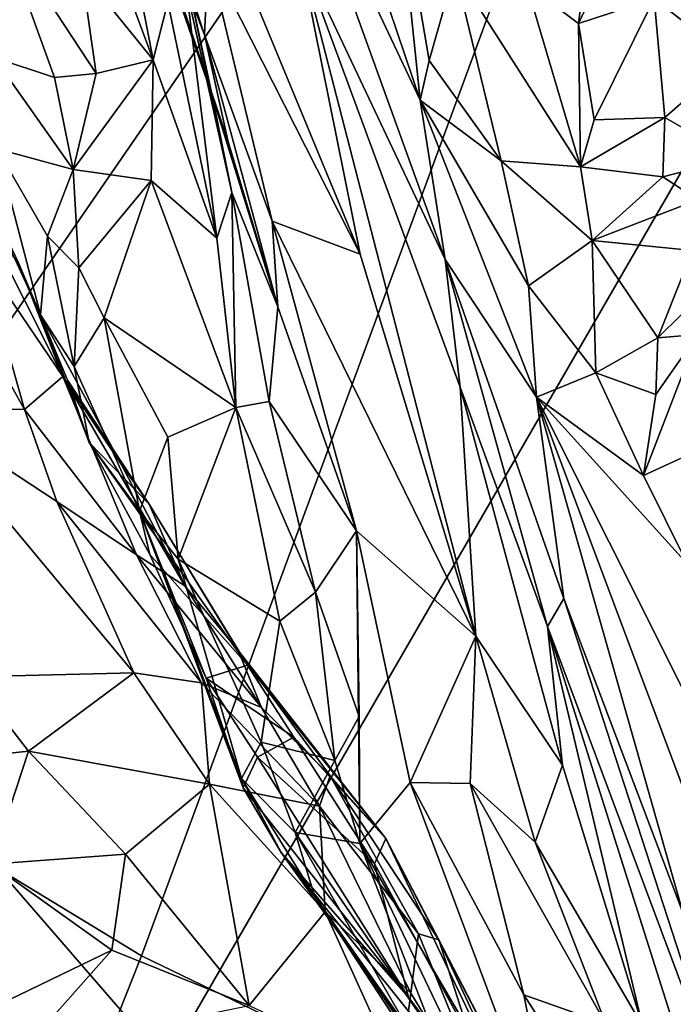
# Model space of a CAD drawing. Units: inches. Extents: x -11.3 to 9.6, y -4.1 to 23.8.
# Drawn here: x -4.2 to -4, y 5 to 5.2 of the extents above; entities that cross this region are included whole.
import ezdxf

# ---------------------------------------------------------------- set-up
doc = ezdxf.new("R2010")
doc.units = ezdxf.units.IN
doc.header["$MEASUREMENT"] = 0

msp = doc.modelspace()

# ---------------------------------------------------------------- linework, layer by layer
for points in [[(-4.32195, 6.53336, -0.95024), (-5.43374, 5.29835, -0.83717), (-5.17662, 4.88155, -0.8243), (-4.13307, 6.22514, -0.944)], [(-4.21903, 5.04109, -2.32431), (-4.47137, 5.38701, -2.32431), (-3.79446, 6.23689, -2.3243), (-3.58928, 5.95513, -2.3243)], [(-4.13307, 6.22514, -0.944), (-5.17662, 4.88155, -0.8243), (-4.89403, 4.49652, -0.81896), (-3.92518, 5.9403, -0.94269)], [(-3.94523, 4.72528, -2.32431), (-4.21903, 5.04109, -2.32431), (-3.58928, 5.95513, -2.3243), (-3.36666, 5.69788, -2.3243)], [(-3.92518, 5.9403, -0.94269), (-4.89403, 4.49652, -0.81896), (-4.58717, 4.14549, -0.81375), (-3.69919, 5.68054, -0.94133)], [(-4.58462, 5.23647, 1.11506), (-4.13502, 4.96316, 1.41559), (-3.92685, 5.52768, 1.34547), (-4.34113, 5.7557, 1.05756)], [(-3.69919, 5.68054, -0.94133), (-4.58717, 4.14549, -0.81375), (-4.25722, 3.83071, -0.8013), (-3.456, 5.44756, -0.93496)], [(-3.52402, 5.34884, 1.54956), (-3.92685, 5.52768, 1.34547), (-4.13502, 4.96316, 1.41559), (-3.7202, 4.76281, 1.62109)], [(-3.456, 5.44756, -0.93496), (-4.25722, 3.83071, -0.8013), (-3.90632, 3.55386, -0.78585), (-3.19714, 5.24266, -0.92639)], [(-4.11986, 5.18568, 0.84294), (-4.11891, 5.20507, 0.74226), (-4.14586, 5.26465, 0.77882)], [(-4.14174, 5.24244, 0.82973), (-4.11986, 5.18568, 0.84294), (-4.14586, 5.26465, 0.77882)], [(-4.0992, 5.26306, 0.52992), (-4.10112, 5.24064, 0.56939), (-4.06768, 5.16987, 0.47145)], [(-4.07361, 5.22674, 0.45774), (-4.0992, 5.26306, 0.52992), (-4.06768, 5.16987, 0.47145)], [(-4.14174, 5.24244, 0.82973), (-4.13239, 5.21274, 0.8939), (-4.11414, 5.15981, 0.91666)], [(-4.11414, 5.15981, 0.91666), (-4.11986, 5.18568, 0.84294), (-4.14174, 5.24244, 0.82973)], [(-4.14395, 5.23993, 1.11635), (-4.14781, 5.22151, 1.13914), (-4.13226, 5.17959, 1.11436)], [(-4.14395, 5.23993, 1.11635), (-4.13226, 5.17959, 1.11436), (-4.12872, 5.19352, 1.08917)], [(-4.06768, 5.16987, 0.47145), (-4.10112, 5.24064, 0.56939), (-4.06161, 5.13142, 0.49523)], [(-4.10112, 5.24064, 0.56939), (-4.09705, 5.20619, 0.60703), (-4.06161, 5.13142, 0.49523)], [(-4.02298, 5.23835, 0.42464), (-4.04199, 5.19788, 0.40102), (-4.02944, 5.18836, 0.38758)], [(-4.00895, 5.23156, 0.42339), (-4.02298, 5.23835, 0.42464), (-4.02944, 5.18836, 0.38758)], [(-4.77095, 4.86007, 1.11546), (-4.29838, 4.55186, 1.41511), (-4.13502, 4.96316, 1.41559), (-4.58462, 5.23647, 1.11506)], [(-4.00895, 5.23156, 0.42339), (-4.02944, 5.18836, 0.38758), (-4.01116, 5.19446, 0.39347)], [(-4.05935, 5.20135, 0.42813), (-4.07361, 5.22674, 0.45774), (-4.06551, 5.17947, 0.45154)], [(-4.07361, 5.22674, 0.45774), (-4.06768, 5.16987, 0.47145), (-4.06551, 5.17947, 0.45154)], [(-4.14781, 5.22151, 1.13914), (-4.14952, 5.201, 1.1553), (-4.13226, 5.17959, 1.11436)], [(-4.17077, 5.18017, 1.26677), (-4.15611, 5.17534, 1.23402), (-4.16932, 5.21165, 1.20326)], [(-4.16932, 5.21165, 1.20326), (-4.15611, 5.17534, 1.23402), (-4.14599, 5.1763, 1.18126)], [(-4.14952, 5.201, 1.1553), (-4.16932, 5.21165, 1.20326), (-4.14599, 5.1763, 1.18126)], [(-4.11795, 5.17101, 0.97255), (-4.13239, 5.21274, 0.8939), (-4.12462, 5.20225, 1.02452)], [(-4.13239, 5.21274, 0.8939), (-4.11795, 5.17101, 0.97255), (-4.11414, 5.15981, 0.91666)], [(-4.11891, 5.20507, 0.74226), (-4.11986, 5.18568, 0.84294), (-4.10343, 5.14065, 0.83192)], [(-4.10343, 5.14065, 0.83192), (-4.08222, 5.13269, 0.68197), (-4.11891, 5.20507, 0.74226)], [(-4.10716, 5.19295, 0.69228), (-4.11891, 5.20507, 0.74226), (-4.08222, 5.13269, 0.68197)], [(-4.10716, 5.19295, 0.69228), (-4.08222, 5.13269, 0.68197), (-4.09705, 5.20619, 0.60703)], [(-4.09705, 5.20619, 0.60703), (-4.05423, 5.04043, 0.70041), (-4.05804, 5.10056, 0.54016)], [(-4.08222, 5.13269, 0.68197), (-4.05423, 5.04043, 0.70041), (-4.09705, 5.20619, 0.60703)], [(-4.05804, 5.10056, 0.54016), (-4.06161, 5.13142, 0.49523), (-4.09705, 5.20619, 0.60703)], [(-4.11795, 5.17101, 0.97255), (-4.12462, 5.20225, 1.02452), (-4.11324, 5.1476, 1.01799)], [(-4.12462, 5.20225, 1.02452), (-4.12429, 5.19712, 1.05248), (-4.11324, 5.1476, 1.01799)], [(-4.14952, 5.201, 1.1553), (-4.14599, 5.1763, 1.18126), (-4.13226, 5.17959, 1.11436)], [(-4.05935, 5.20135, 0.42813), (-4.06551, 5.17947, 0.45154), (-4.04814, 5.15526, 0.40039)], [(-4.0289, 5.15374, 0.36019), (-4.05935, 5.20135, 0.42813), (-4.04814, 5.15526, 0.40039)], [(-4.04199, 5.19788, 0.40102), (-4.05935, 5.20135, 0.42813), (-4.0289, 5.15374, 0.36019)], [(-4.12429, 5.19712, 1.05248), (-4.12872, 5.19352, 1.08917), (-4.11685, 5.13652, 1.08182)], [(-4.12429, 5.19712, 1.05248), (-4.11685, 5.13652, 1.08182), (-4.11324, 5.1476, 1.01799)], [(-4.04199, 5.19788, 0.40102), (-4.0289, 5.15374, 0.36019), (-4.02944, 5.18836, 0.38758)], [(-4.01116, 5.19446, 0.39347), (-4.02944, 5.18836, 0.38758), (-4.02564, 5.16516, 0.36099)], [(-4.01116, 5.19446, 0.39347), (-4.02564, 5.16516, 0.36099), (-4.00856, 5.16573, 0.35908)], [(-3.99295, 5.19659, 0.41245), (-4.01116, 5.19446, 0.39347), (-3.99236, 5.17982, 0.38007)], [(-3.99236, 5.17982, 0.38007), (-4.01116, 5.19446, 0.39347), (-4.00856, 5.16573, 0.35908)], [(-4.12872, 5.19352, 1.08917), (-4.13226, 5.17959, 1.11436), (-4.11685, 5.13652, 1.08182)], [(-4.02944, 5.18836, 0.38758), (-4.0289, 5.15374, 0.36019), (-4.02564, 5.16516, 0.36099)], [(-4.10343, 5.14065, 0.83192), (-4.11986, 5.18568, 0.84294), (-4.10212, 5.11994, 0.90608)], [(-4.11986, 5.18568, 0.84294), (-4.11414, 5.15981, 0.91666), (-4.10212, 5.11994, 0.90608)], [(-4.17002, 5.15812, 1.31236), (-4.15156, 5.1531, 1.24531), (-4.17077, 5.18017, 1.26677)], [(-4.17077, 5.18017, 1.26677), (-4.15156, 5.1531, 1.24531), (-4.15611, 5.17534, 1.23402)], [(-4.13226, 5.17959, 1.11436), (-4.15156, 5.1531, 1.24531), (-4.13275, 5.15046, 1.14814)], [(-4.15156, 5.1531, 1.24531), (-4.13226, 5.17959, 1.11436), (-4.14599, 5.1763, 1.18126)], [(-4.13226, 5.17959, 1.11436), (-4.13275, 5.15046, 1.14814), (-4.11685, 5.13652, 1.08182)], [(-4.04814, 5.15526, 0.40039), (-4.06551, 5.17947, 0.45154), (-4.06768, 5.16987, 0.47145)], [(-3.99236, 5.17982, 0.38007), (-4.00856, 5.16573, 0.35908), (-3.9915, 5.1559, 0.34968)], [(-4.14599, 5.1763, 1.18126), (-4.15611, 5.17534, 1.23402), (-4.15156, 5.1531, 1.24531)], [(-4.10212, 5.11994, 0.90608), (-4.11414, 5.15981, 0.91666), (-4.11795, 5.17101, 0.97255)], [(-4.11324, 5.1476, 1.01799), (-4.10212, 5.11994, 0.90608), (-4.11795, 5.17101, 0.97255)], [(-4.06768, 5.16987, 0.47145), (-4.06161, 5.13142, 0.49523), (-4.03955, 5.09817, 0.41017)], [(-4.04149, 5.12502, 0.38998), (-4.06768, 5.16987, 0.47145), (-4.03955, 5.09817, 0.41017)], [(-4.06768, 5.16987, 0.47145), (-4.04149, 5.12502, 0.38998), (-4.04814, 5.15526, 0.40039)], [(-4.0289, 5.15374, 0.36019), (-4.00902, 5.15134, 0.34669), (-4.00856, 5.16573, 0.35908)], [(-4.0289, 5.15374, 0.36019), (-4.00856, 5.16573, 0.35908), (-4.02564, 5.16516, 0.36099)], [(-3.9915, 5.1559, 0.34968), (-4.00856, 5.16573, 0.35908), (-4.00902, 5.15134, 0.34669)], [(-4.15943, 5.11802, 1.36343), (-4.17002, 5.15812, 1.31236), (-4.17913, 5.16076, 1.35221)], [(-4.16486, 5.13072, 1.37584), (-4.15943, 5.11802, 1.36343), (-4.17913, 5.16076, 1.35221)], [(-4.15943, 5.11802, 1.36343), (-4.15778, 5.137, 1.28833), (-4.17002, 5.15812, 1.31236)], [(-4.15156, 5.1531, 1.24531), (-4.17002, 5.15812, 1.31236), (-4.15778, 5.137, 1.28833)], [(-4.02614, 5.13597, 0.34382), (-4.04814, 5.15526, 0.40039), (-4.04149, 5.12502, 0.38998)], [(-4.0289, 5.15374, 0.36019), (-4.04814, 5.15526, 0.40039), (-4.02614, 5.13597, 0.34382)], [(-4.00902, 5.15134, 0.34669), (-4.00054, 5.1458, 0.30759), (-3.9915, 5.1559, 0.34968)], [(-4.15156, 5.1531, 1.24531), (-4.15778, 5.137, 1.28833), (-4.15018, 5.12939, 1.24507)], [(-4.13275, 5.15046, 1.14814), (-4.15156, 5.1531, 1.24531), (-4.15018, 5.12939, 1.24507)], [(-4.0289, 5.15374, 0.36019), (-4.02614, 5.13597, 0.34382), (-4.00902, 5.15134, 0.34669)], [(-4.13275, 5.15046, 1.14814), (-4.15018, 5.12939, 1.24507), (-4.1441, 5.11732, 1.19513)], [(-4.13275, 5.15046, 1.14814), (-4.1441, 5.11732, 1.19513), (-4.11222, 5.09568, 1.08798)], [(-4.11685, 5.13652, 1.08182), (-4.13275, 5.15046, 1.14814), (-4.11222, 5.09568, 1.08798)], [(-4.00054, 5.1458, 0.30759), (-4.00902, 5.15134, 0.34669), (-4.02614, 5.13597, 0.34382)], [(-4.11324, 5.1476, 1.01799), (-4.11685, 5.13652, 1.08182), (-4.11222, 5.09568, 1.08798)], [(-4.11324, 5.1476, 1.01799), (-4.10418, 5.09709, 1.01828), (-4.10212, 5.11994, 0.90608)], [(-4.11324, 5.1476, 1.01799), (-4.11222, 5.09568, 1.08798), (-4.10418, 5.09709, 1.01828)], [(-4.02614, 5.13597, 0.34382), (-4.00188, 5.13358, 0.29342), (-4.00054, 5.1458, 0.30759)], [(-4.17382, 5.13212, 1.45001), (-4.15404, 5.10317, 1.4241), (-4.17249, 5.1397, 1.42055)], [(-4.16486, 5.13072, 1.37584), (-4.17249, 5.1397, 1.42055), (-4.15404, 5.10317, 1.4241)], [(-4.08222, 5.13269, 0.68197), (-4.10343, 5.14065, 0.83192), (-4.05423, 5.04043, 0.70041)], [(-4.10212, 5.11994, 0.90608), (-4.08311, 5.06587, 0.85726), (-4.10343, 5.14065, 0.83192)], [(-4.08311, 5.06587, 0.85726), (-4.05423, 5.04043, 0.70041), (-4.10343, 5.14065, 0.83192)], [(-4.15778, 5.137, 1.28833), (-4.15943, 5.11802, 1.36343), (-4.15134, 5.10556, 1.27225)], [(-4.15018, 5.12939, 1.24507), (-4.15778, 5.137, 1.28833), (-4.15134, 5.10556, 1.27225)], [(-4.02614, 5.13597, 0.34382), (-4.04149, 5.12502, 0.38998), (-4.02522, 5.10404, 0.32847)], [(-4.02614, 5.13597, 0.34382), (-4.02522, 5.10404, 0.32847), (-4.01022, 5.11244, 0.28947)], [(-4.00188, 5.13358, 0.29342), (-4.02614, 5.13597, 0.34382), (-4.01022, 5.11244, 0.28947)], [(-4.00188, 5.13358, 0.29342), (-4.01022, 5.11244, 0.28947), (-3.99868, 5.12385, 0.27814)], [(-4.17382, 5.13212, 1.45001), (-4.17931, 5.12362, 1.4647), (-4.16335, 5.09517, 1.44992)], [(-4.17382, 5.13212, 1.45001), (-4.16335, 5.09517, 1.44992), (-4.15404, 5.10317, 1.4241)], [(-4.16486, 5.13072, 1.37584), (-4.15404, 5.10317, 1.4241), (-4.15943, 5.11802, 1.36343)], [(-4.03955, 5.09817, 0.41017), (-4.06161, 5.13142, 0.49523), (-4.03293, 5.04953, 0.45597)], [(-4.03687, 5.04277, 0.51396), (-4.03293, 5.04953, 0.45597), (-4.06161, 5.13142, 0.49523)], [(-4.06161, 5.13142, 0.49523), (-4.05804, 5.10056, 0.54016), (-4.03687, 5.04277, 0.51396)], [(-4.1441, 5.11732, 1.19513), (-4.15018, 5.12939, 1.24507), (-4.15134, 5.10556, 1.27225)], [(-4.17931, 5.12362, 1.4647), (-4.19047, 5.09589, 1.47845), (-4.16335, 5.09517, 1.44992)], [(-4.02522, 5.10404, 0.32847), (-4.04149, 5.12502, 0.38998), (-4.03955, 5.09817, 0.41017)], [(-4.01022, 5.11244, 0.28947), (-4.0006, 5.11331, 0.2289), (-3.99868, 5.12385, 0.27814)], [(-4.10212, 5.11994, 0.90608), (-4.10418, 5.09709, 1.01828), (-4.08311, 5.06587, 0.85726)], [(-4.15404, 5.10317, 1.4241), (-4.13994, 5.08192, 1.40634), (-4.15943, 5.11802, 1.36343)], [(-4.14772, 5.08718, 1.29713), (-4.15943, 5.11802, 1.36343), (-4.15291, 5.10225, 1.35034)], [(-4.15291, 5.10225, 1.35034), (-4.15943, 5.11802, 1.36343), (-4.13994, 5.08192, 1.40634)], [(-4.15134, 5.10556, 1.27225), (-4.15943, 5.11802, 1.36343), (-4.14772, 5.08718, 1.29713)], [(-4.1441, 5.11732, 1.19513), (-4.15134, 5.10556, 1.27225), (-4.13554, 5.07061, 1.22156)], [(-4.1441, 5.11732, 1.19513), (-4.12868, 5.08848, 1.15866), (-4.11222, 5.09568, 1.08798)], [(-4.1441, 5.11732, 1.19513), (-4.13554, 5.07061, 1.22156), (-4.12868, 5.08848, 1.15866)], [(-4.02522, 5.10404, 0.32847), (-4.01069, 5.09882, 0.27402), (-4.01022, 5.11244, 0.28947)], [(-4.0006, 5.11331, 0.2289), (-4.01374, 5.07923, 0.29484), (-4.00041, 5.08536, 0.21936)], [(-4.0006, 5.11331, 0.2289), (-4.01069, 5.09882, 0.27402), (-4.01374, 5.07923, 0.29484)], [(-4.0006, 5.11331, 0.2289), (-4.01022, 5.11244, 0.28947), (-4.01069, 5.09882, 0.27402)], [(-4.15134, 5.10556, 1.27225), (-4.14772, 5.08718, 1.29713), (-4.13554, 5.07061, 1.22156)], [(-4.01374, 5.07923, 0.29484), (-4.02522, 5.10404, 0.32847), (-4.03955, 5.09817, 0.41017)], [(-4.01069, 5.09882, 0.27402), (-4.02522, 5.10404, 0.32847), (-4.01374, 5.07923, 0.29484)], [(-4.16335, 5.09517, 1.44992), (-4.13627, 5.06003, 1.43173), (-4.15404, 5.10317, 1.4241)], [(-4.13994, 5.08192, 1.40634), (-4.15404, 5.10317, 1.4241), (-4.1246, 5.05259, 1.40911)], [(-4.13627, 5.06003, 1.43173), (-4.1246, 5.05259, 1.40911), (-4.15404, 5.10317, 1.4241)], [(-4.13321, 5.07232, 1.36889), (-4.15291, 5.10225, 1.35034), (-4.13994, 5.08192, 1.40634)], [(-4.13321, 5.07232, 1.36889), (-4.14772, 5.08718, 1.29713), (-4.15291, 5.10225, 1.35034)], [(-4.05804, 5.10056, 0.54016), (-4.05423, 5.04043, 0.70041), (-4.03329, 5.00928, 0.58865)], [(-4.05804, 5.10056, 0.54016), (-4.03329, 5.00928, 0.58865), (-4.03687, 5.04277, 0.51396)], [(-4.10418, 5.09709, 1.01828), (-4.11222, 5.09568, 1.08798), (-4.09298, 5.051, 0.99968)], [(-4.08311, 5.06587, 0.85726), (-4.10418, 5.09709, 1.01828), (-4.09298, 5.051, 0.99968)], [(-3.98458, 4.95177, 0.29616), (-4.03955, 5.09817, 0.41017), (-4.00412, 4.97338, 0.39243)], [(-4.00304, 5.05776, 0.25446), (-4.03955, 5.09817, 0.41017), (-4.00443, 5.02811, 0.30045)], [(-4.00443, 5.02811, 0.30045), (-4.03955, 5.09817, 0.41017), (-3.98458, 4.95177, 0.29616)], [(-4.03955, 5.09817, 0.41017), (-4.03293, 5.04953, 0.45597), (-4.00412, 4.97338, 0.39243)], [(-4.01374, 5.07923, 0.29484), (-4.03955, 5.09817, 0.41017), (-4.00304, 5.05776, 0.25446)], [(-4.19047, 5.09589, 1.47845), (-4.17627, 5.0306, 1.508), (-4.13687, 5.03153, 1.46729)], [(-4.15552, 5.07293, 1.45459), (-4.19047, 5.09589, 1.47845), (-4.13687, 5.03153, 1.46729)], [(-4.19047, 5.09589, 1.47845), (-4.15552, 5.07293, 1.45459), (-4.16335, 5.09517, 1.44992)], [(-4.16335, 5.09517, 1.44992), (-4.15552, 5.07293, 1.45459), (-4.13627, 5.06003, 1.43173)], [(-4.11222, 5.09568, 1.08798), (-4.12868, 5.08848, 1.15866), (-4.12619, 5.05897, 1.1752)], [(-4.11222, 5.09568, 1.08798), (-4.12619, 5.05897, 1.1752), (-4.10164, 5.04405, 1.07213)], [(-4.09298, 5.051, 0.99968), (-4.11222, 5.09568, 1.08798), (-4.10164, 5.04405, 1.07213)], [(-4.12868, 5.08848, 1.15866), (-4.13554, 5.07061, 1.22156), (-4.12619, 5.05897, 1.1752)], [(-4.14772, 5.08718, 1.29713), (-4.13321, 5.07232, 1.36889), (-4.10941, 5.03341, 1.32776)], [(-4.14772, 5.08718, 1.29713), (-4.10941, 5.03341, 1.32776), (-4.13302, 5.06017, 1.26283)], [(-4.13554, 5.07061, 1.22156), (-4.14772, 5.08718, 1.29713), (-4.13302, 5.06017, 1.26283)], [(-4.00041, 5.08536, 0.21936), (-4.01374, 5.07923, 0.29484), (-4.00304, 5.05776, 0.25446)], [(-4.13321, 5.07232, 1.36889), (-4.13994, 5.08192, 1.40634), (-4.1246, 5.05259, 1.40911)], [(-4.15552, 5.07293, 1.45459), (-4.12058, 5.02912, 1.44332), (-4.13627, 5.06003, 1.43173)], [(-4.15552, 5.07293, 1.45459), (-4.13687, 5.03153, 1.46729), (-4.12058, 5.02912, 1.44332)], [(-4.11171, 5.03696, 1.38047), (-4.10941, 5.03341, 1.32776), (-4.13321, 5.07232, 1.36889)], [(-4.1246, 5.05259, 1.40911), (-4.11171, 5.03696, 1.38047), (-4.13321, 5.07232, 1.36889)], [(-4.11084, 5.00604, 1.1434), (-4.13554, 5.07061, 1.22156), (-4.11044, 5.00376, 1.18205)], [(-4.13554, 5.07061, 1.22156), (-4.11944, 5.03027, 1.2352), (-4.11044, 5.00376, 1.18205)], [(-4.13554, 5.07061, 1.22156), (-4.11084, 5.00604, 1.1434), (-4.12619, 5.05897, 1.1752)], [(-4.11944, 5.03027, 1.2352), (-4.13554, 5.07061, 1.22156), (-4.13302, 5.06017, 1.26283)], [(-4.09298, 5.051, 0.99968), (-4.0824, 5.02099, 0.93522), (-4.08311, 5.06587, 0.85726)], [(-4.08311, 5.06587, 0.85726), (-4.07013, 5.00504, 0.874), (-4.05423, 5.04043, 0.70041)], [(-4.08311, 5.06587, 0.85726), (-4.08227, 4.99029, 0.98736), (-4.07013, 5.00504, 0.874)], [(-4.08311, 5.06587, 0.85726), (-4.0824, 5.02099, 0.93522), (-4.08227, 4.99029, 0.98736)], [(-4.13627, 5.06003, 1.43173), (-4.12058, 5.02912, 1.44332), (-4.10607, 5.02316, 1.41573)], [(-4.13627, 5.06003, 1.43173), (-4.10607, 5.02316, 1.41573), (-4.1246, 5.05259, 1.40911)], [(-4.11944, 5.03027, 1.2352), (-4.13302, 5.06017, 1.26283), (-4.10941, 5.03341, 1.32776)], [(-4.12619, 5.05897, 1.1752), (-4.10609, 5.01483, 1.10259), (-4.10164, 5.04405, 1.07213)], [(-4.10609, 5.01483, 1.10259), (-4.12619, 5.05897, 1.1752), (-4.11084, 5.00604, 1.1434)], [(-4.1246, 5.05259, 1.40911), (-4.10607, 5.02316, 1.41573), (-4.11171, 5.03696, 1.38047)], [(-4.09298, 5.051, 0.99968), (-4.10164, 5.04405, 1.07213), (-4.08832, 5.01038, 0.99293)], [(-4.08832, 5.01038, 0.99293), (-4.0824, 5.02099, 0.93522), (-4.09298, 5.051, 0.99968)], [(-4.03293, 5.04953, 0.45597), (-4.03687, 5.04277, 0.51396), (-3.99, 4.91742, 0.41057)], [(-4.00412, 4.97338, 0.39243), (-4.03293, 5.04953, 0.45597), (-3.99, 4.91742, 0.41057)], [(-4.08832, 5.01038, 0.99293), (-4.10164, 5.04405, 1.07213), (-4.10609, 5.01483, 1.10259)], [(-3.99515, 4.911, 0.49472), (-3.99, 4.91742, 0.41057), (-4.03687, 5.04277, 0.51396)], [(-4.03687, 5.04277, 0.51396), (-4.01394, 4.94628, 0.59878), (-3.99515, 4.911, 0.49472)], [(-4.03329, 5.00928, 0.58865), (-4.01394, 4.94628, 0.59878), (-4.03687, 5.04277, 0.51396)], [(-4.72141, 3.42606, -2.32432), (-5.06386, 3.81971, -2.32432), (-4.21903, 5.04109, -2.32431), (-3.94523, 4.72528, -2.32431)], [(-4.05557, 5.00482, 0.77205), (-4.05423, 5.04043, 0.70041), (-4.07013, 5.00504, 0.874)], [(-4.05423, 5.04043, 0.70041), (-4.05557, 5.00482, 0.77205), (-4.03987, 4.99065, 0.70181)], [(-4.03987, 4.99065, 0.70181), (-4.03329, 5.00928, 0.58865), (-4.05423, 5.04043, 0.70041)], [(-4.07603, 4.99154, 1.32123), (-4.10941, 5.03341, 1.32776), (-4.11171, 5.03696, 1.38047)], [(-4.11171, 5.03696, 1.38047), (-4.08947, 5.00665, 1.38043), (-4.07603, 4.99154, 1.32123)], [(-4.10607, 5.02316, 1.41573), (-4.08947, 5.00665, 1.38043), (-4.11171, 5.03696, 1.38047)], [(-4.09822, 5.016, 1.30484), (-4.11944, 5.03027, 1.2352), (-4.10941, 5.03341, 1.32776)], [(-4.07603, 4.99154, 1.32123), (-4.09822, 5.016, 1.30484), (-4.10941, 5.03341, 1.32776)], [(-4.16236, 5.01259, 1.50092), (-4.17627, 5.0306, 1.508), (-4.21769, 5.00667, 1.54304)], [(-4.16236, 5.01259, 1.50092), (-4.13687, 5.03153, 1.46729), (-4.17627, 5.0306, 1.508)], [(-4.16236, 5.01259, 1.50092), (-4.11865, 5.00462, 1.45705), (-4.13687, 5.03153, 1.46729)], [(-4.12058, 5.02912, 1.44332), (-4.13687, 5.03153, 1.46729), (-4.11865, 5.00462, 1.45705)], [(-4.10704, 5.01119, 1.24036), (-4.11044, 5.00376, 1.18205), (-4.11944, 5.03027, 1.2352)], [(-4.09822, 5.016, 1.30484), (-4.10704, 5.01119, 1.24036), (-4.11944, 5.03027, 1.2352)], [(-4.12058, 5.02912, 1.44332), (-4.11865, 5.00462, 1.45705), (-4.09204, 4.99933, 1.40934)], [(-4.12058, 5.02912, 1.44332), (-4.09204, 4.99933, 1.40934), (-4.10607, 5.02316, 1.41573)], [(-4.09204, 4.99933, 1.40934), (-4.08947, 5.00665, 1.38043), (-4.10607, 5.02316, 1.41573)], [(-4.0824, 5.02099, 0.93522), (-4.08832, 5.01038, 0.99293), (-4.08227, 4.99029, 0.98736)], [(-4.10609, 5.01483, 1.10259), (-4.11084, 5.00604, 1.1434), (-4.09789, 4.99298, 1.07125)], [(-4.09822, 5.016, 1.30484), (-4.0787, 4.98543, 1.26949), (-4.10704, 5.01119, 1.24036)], [(-4.08832, 5.01038, 0.99293), (-4.10609, 5.01483, 1.10259), (-4.09789, 4.99298, 1.07125)], [(-4.07603, 4.99154, 1.32123), (-4.0787, 4.98543, 1.26949), (-4.09822, 5.016, 1.30484)], [(-4.16236, 5.01259, 1.50092), (-4.21769, 5.00667, 1.54304), (-4.17141, 4.98535, 1.50885)], [(-4.16236, 5.01259, 1.50092), (-4.17141, 4.98535, 1.50885), (-4.13896, 4.98774, 1.48072)], [(-4.16236, 5.01259, 1.50092), (-4.13896, 4.98774, 1.48072), (-4.11865, 5.00462, 1.45705)], [(-4.07049, 4.95319, 1.18639), (-4.11044, 5.00376, 1.18205), (-4.10704, 5.01119, 1.24036)], [(-4.07049, 4.95319, 1.18639), (-4.10704, 5.01119, 1.24036), (-4.0787, 4.98543, 1.26949)], [(-4.08832, 5.01038, 0.99293), (-4.09789, 4.99298, 1.07125), (-4.08227, 4.99029, 0.98736)], [(-4.03329, 5.00928, 0.58865), (-4.03987, 4.99065, 0.70181), (-4.01394, 4.94628, 0.59878)], [(-4.08947, 5.00665, 1.38043), (-4.09204, 4.99933, 1.40934), (-4.06809, 4.96847, 1.36007)], [(-4.08947, 5.00665, 1.38043), (-4.0632, 4.96703, 1.33508), (-4.07603, 4.99154, 1.32123)], [(-4.0632, 4.96703, 1.33508), (-4.08947, 5.00665, 1.38043), (-4.06809, 4.96847, 1.36007)], [(-4.13896, 4.98774, 1.48072), (-4.10899, 4.95119, 1.44202), (-4.11865, 5.00462, 1.45705)], [(-4.11865, 5.00462, 1.45705), (-4.10899, 4.95119, 1.44202), (-4.09062, 4.97383, 1.41715)], [(-4.11865, 5.00462, 1.45705), (-4.09062, 4.97383, 1.41715), (-4.09204, 4.99933, 1.40934)], [(-4.09324, 4.97771, 1.10535), (-4.09789, 4.99298, 1.07125), (-4.11084, 5.00604, 1.1434)], [(-4.11084, 5.00604, 1.1434), (-4.10126, 4.98816, 1.14793), (-4.09324, 4.97771, 1.10535)], [(-4.11084, 5.00604, 1.1434), (-4.11044, 5.00376, 1.18205), (-4.10126, 4.98816, 1.14793)], [(-4.07013, 5.00504, 0.874), (-4.08227, 4.99029, 0.98736), (-4.03306, 4.90584, 0.86348)], [(-4.03306, 4.90584, 0.86348), (-4.04263, 4.95377, 0.82941), (-4.07013, 5.00504, 0.874)], [(-4.05557, 5.00482, 0.77205), (-4.07013, 5.00504, 0.874), (-4.04263, 4.95377, 0.82941)], [(-4.04263, 4.95377, 0.82941), (-4.02284, 4.94676, 0.73118), (-4.05557, 5.00482, 0.77205)], [(-4.03987, 4.99065, 0.70181), (-4.05557, 5.00482, 0.77205), (-4.02284, 4.94676, 0.73118)], [(-4.07049, 4.95319, 1.18639), (-4.10126, 4.98816, 1.14793), (-4.11044, 5.00376, 1.18205)], [(-4.06809, 4.96847, 1.36007), (-4.09204, 4.99933, 1.40934), (-4.06997, 4.95414, 1.37919)], [(-4.09204, 4.99933, 1.40934), (-4.09062, 4.97383, 1.41715), (-4.06997, 4.95414, 1.37919)], [(-4.08227, 4.99029, 0.98736), (-4.09789, 4.99298, 1.07125), (-4.06416, 4.94372, 0.99658)], [(-4.06611, 4.93778, 1.05187), (-4.06416, 4.94372, 0.99658), (-4.09789, 4.99298, 1.07125)], [(-4.09324, 4.97771, 1.10535), (-4.06611, 4.93778, 1.05187), (-4.09789, 4.99298, 1.07125)], [(-4.08227, 4.99029, 0.98736), (-4.04809, 4.91893, 0.94444), (-4.03306, 4.90584, 0.86348)], [(-4.08227, 4.99029, 0.98736), (-4.06416, 4.94372, 0.99658), (-4.04809, 4.91893, 0.94444)], [(-4.03493, 4.90543, 1.19701), (-4.0787, 4.98543, 1.26949), (-4.07603, 4.99154, 1.32123)], [(-4.0632, 4.96703, 1.33508), (-4.01725, 4.87846, 1.20852), (-4.07603, 4.99154, 1.32123)], [(-4.01725, 4.87846, 1.20852), (-4.03493, 4.90543, 1.19701), (-4.07603, 4.99154, 1.32123)], [(-4.03987, 4.99065, 0.70181), (-4.02284, 4.94676, 0.73118), (-4.01394, 4.94628, 0.59878)], [(-4.13896, 4.98774, 1.48072), (-4.17141, 4.98535, 1.50885), (-4.14222, 4.96458, 1.4787)], [(-4.13896, 4.98774, 1.48072), (-4.14222, 4.96458, 1.4787), (-4.10899, 4.95119, 1.44202)], [(-4.06196, 4.93323, 1.12821), (-4.09324, 4.97771, 1.10535), (-4.10126, 4.98816, 1.14793)], [(-4.06196, 4.93323, 1.12821), (-4.10126, 4.98816, 1.14793), (-4.03493, 4.90543, 1.19701)], [(-4.07049, 4.95319, 1.18639), (-4.03493, 4.90543, 1.19701), (-4.10126, 4.98816, 1.14793)], [(-4.17141, 4.98535, 1.50885), (-4.18676, 4.94309, 1.50838), (-4.14222, 4.96458, 1.4787)], [(-4.03493, 4.90543, 1.19701), (-4.07049, 4.95319, 1.18639), (-4.0787, 4.98543, 1.26949)], [(-4.03827, 4.89401, 1.08732), (-4.06611, 4.93778, 1.05187), (-4.09324, 4.97771, 1.10535)], [(-4.06196, 4.93323, 1.12821), (-4.03827, 4.89401, 1.08732), (-4.09324, 4.97771, 1.10535)], [(-4.10899, 4.95119, 1.44202), (-4.07259, 4.93407, 1.38224), (-4.09062, 4.97383, 1.41715)], [(-4.06997, 4.95414, 1.37919), (-4.09062, 4.97383, 1.41715), (-4.07259, 4.93407, 1.38224)], [(-4.06809, 4.96847, 1.36007), (-4.06997, 4.95414, 1.37919), (-4.04681, 4.91624, 1.32363)], [(-4.0632, 4.96703, 1.33508), (-4.06809, 4.96847, 1.36007), (-4.04681, 4.91624, 1.32363)], [(-4.0632, 4.96703, 1.33508), (-4.04681, 4.91624, 1.32363), (-4.02246, 4.87966, 1.26351)], [(-4.02246, 4.87966, 1.26351), (-4.01725, 4.87846, 1.20852), (-4.0632, 4.96703, 1.33508)], [(-4.18676, 4.94309, 1.50838), (-4.16414, 4.93987, 1.48573), (-4.14222, 4.96458, 1.4787)], [(-4.14222, 4.96458, 1.4787), (-4.16414, 4.93987, 1.48573), (-4.10899, 4.95119, 1.44202)], [(-3.7202, 4.76281, 1.62109), (-4.13502, 4.96316, 1.41559), (-4.29838, 4.55186, 1.41511), (-3.87826, 4.33123, 1.62083)], [(-4.04681, 4.91624, 1.32363), (-4.06997, 4.95414, 1.37919), (-4.07259, 4.93407, 1.38224)], [(-4.04263, 4.95377, 0.82941), (-4.03306, 4.90584, 0.86348), (-4.02017, 4.91875, 0.77276)], [(-4.02284, 4.94676, 0.73118), (-4.04263, 4.95377, 0.82941), (-4.02017, 4.91875, 0.77276)]]:
    msp.add_3dface(points)

doc.saveas('drawing.dxf')
